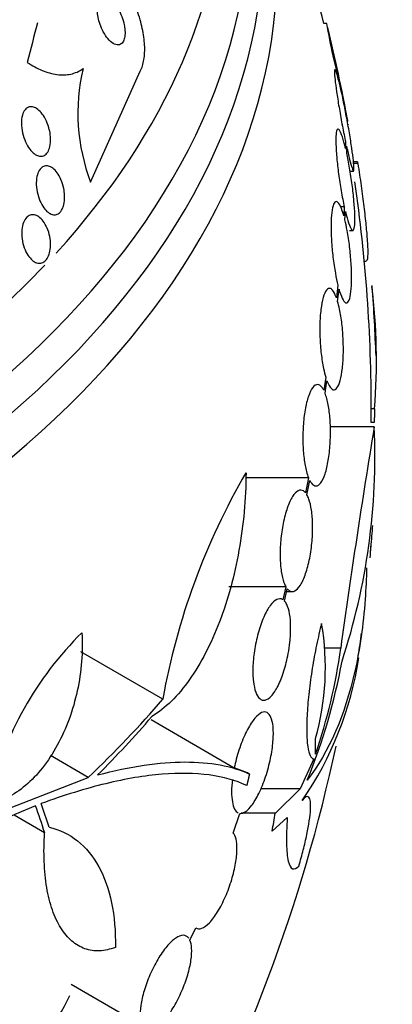
# Model space of a CAD drawing. Units: millimetres. Extents: x 0 to 1478, y 0 to 1765.
# Drawn here: x 1064 to 1071, y 433 to 450 of the extents above; entities that cross this region are included whole.
import ezdxf
from ezdxf import colors
from ezdxf.entities.mleader import LeaderData, LeaderLine
from ezdxf.math import Vec2, Vec3

# ---------------------------------------------------------------- set-up
doc = ezdxf.new("R2010")
doc.units = ezdxf.units.MM
doc.layers.add('DV6_Défaut', color=7, linetype='Continuous')
doc.layers.add('Défaut', color=7, linetype='Continuous')

# ---------------------------------------------------------------- blocks, each defined once
blk = doc.blocks.new('_DOT')
at = {"color": 0}
blk.add_line((0, 0), (-1, 0), dxfattribs=at)
at = {"color": 0, "const_width": 0.333}
blk.add_lwpolyline([(-0.1665, 0, 1), (0.1665, 0, 1)], format="xyb", close=True, dxfattribs=at)
blk = doc.blocks.new('SE5')
at = {"layer": 'DV6_Défaut', "color": 7, "linetype": 'Continuous'}
for p, q in [((1069.34, 449.921), (1069.288, 449.921)), ((1065.146, 447.1), (1066.029, 449.074)), ((1069.595, 448.77), (1069.613, 448.65)), ((1069.632, 448.56), (1069.615, 448.676)), ((1069.673, 447.827), (1069.675, 447.7)), ((1069.694, 447.617), (1069.692, 447.738)), ((1069.886, 447.464), (1069.815, 447.464)), ((1069.754, 447.3), (1069.816, 447.3)), ((1069.892, 447.432), (1069.818, 447.432)), ((1069.652, 446.662), (1069.586, 446.662)), ((1069.652, 446.662), (1069.644, 446.506)), ((1069.663, 446.433), (1069.671, 446.58)), ((1069.746, 446.245), (1069.802, 446.245)), ((1070.007, 445.7), (1070.037, 445.7)), ((1069.538, 445.273), (1069.513, 445.047)), ((1069.533, 444.984), (1069.558, 445.201)), ((1069.323, 443.639), (1069.287, 443.409)), ((1069.31, 443.358), (1069.344, 443.577)), ((1070.191, 443.077), (1070.132, 443.077)), ((1070.183, 442.756), (1069.405, 442.756)), ((1070.182, 442.833), (1070.132, 442.833)), ((1069.016, 441.856), (1067.898, 441.856)), ((1069.016, 441.856), (1068.964, 441.587)), ((1068.989, 441.549), (1069.039, 441.806)), ((1068.614, 439.921), (1067.602, 439.921)), ((1068.614, 439.921), (1068.561, 439.689)), ((1068.59, 439.665), (1068.64, 439.883)), ((1068.629, 439.835), (1068.727, 439.835)), ((1066.428, 437.923), (1064.975, 438.762)), ((1069.588, 438.829), (1069.303, 438.829)), ((1066.22, 437.561), (1067.698, 436.707)), ((1065.105, 436.535), (1064.432, 436.923)), ((1069.109, 436.863), (1068.87, 436.333)), ((1067.93, 436.618), (1067.698, 436.707)), ((1067.968, 436.596), (1067.93, 436.618)), ((1062.923, 435.685), (1065.105, 436.535)), ((1068.87, 436.333), (1068.166, 436.333)), ((1068.87, 436.333), (1068.427, 435.901)), ((1068.427, 435.901), (1067.821, 435.901)), ((1064.33, 435.554), (1063.791, 435.866)), ((1067.681, 435.547), (1067.797, 435.897)), ((1068.371, 435.583), (1068.64, 435.827)), ((1066.91, 433.645), (1067.012, 433.865)), ((1066.058, 432.134), (1064.803, 432.859))]:
    blk.add_line(p, q, dxfattribs=at)
for centre, radius, start, end in [((1041.632, 443.035), 28.5, 13.9807, 22.1534), ((1078.906, 451.458), 9.691, 189.1261, 196.0976), ((1041.632, 443.035), 28.55, 10.4121, 13.8031), ((1068.35, 448.326), 3.43, 166.6598, 200.9286), ((1060.099, 446.574), 9.748, 9.4959, 12.4552), ((1060.099, 446.574), 9.748, 9.1282, 9.1971), ((1081.556, 447.366), 11.672, 179.5201, 179.6764), ((1041.632, 443.035), 28.5, 0, 8.2201), ((1059.028, 443.923), 11.195, 355.6644, 6.8192), ((1005.771, 442.987), 64.414, 2.01602, 2.0304), ((1041.632, 443.035), 28.6, 1.9673, 4.4372), ((1041.632, 443.035), 28.5, 359.5942, 360), ((1218.86, 418.22), 150.688, 170.62885, 172.13935), ((1058.58, 442.234), 11.615, 341.7645, 2.5764), ((1078.586, 435.735), 12.354, 149.8267, 169.7979), ((1054.765, 442.127), 15.433, 354.4161, 355.8396), ((1049.474, 442.089), 20.704, 355.4128, 356.0002), ((1064.689, 438.484), 4.627, 344.1926, 9.7709), ((1069.259, 434.785), 6.072, 134.6565, 166.679), ((1041.632, 443.035), 28.6, 351.2704, 352.0868), ((1059.845, 440.152), 9.832, 341.0002, 352.2629), ((1063.874, 439.591), 6.108, 325.4527, 351.2208), ((1059.154, 440.507), 10.63, 337.7709, 349.6621), ((1057.842, 437.031), 11.3, 359.5981, 0.9785), ((1041.632, 443.035), 28.5, 330.7364, 347.9651), ((1073.87, 412.632), 25.332, 112.5149, 127.0542), ((1061.161, 434.342), 3.985, 286.776, 335.1116)]:
    blk.add_arc(centre, radius, start, end, dxfattribs=at)
for centre, major_axis, ratio, start_param, end_param in [((1041.632, 456.099), (23.645, 0), 0.57735, 2.618066, 6.283185), ((1041.632, 455.691), (23.976, 0), 0.57735, 2.666828, 6.283185), ((1041.632, 457.154), (22.655, 0), 0.57735, 2.75741, 6.283185), ((1041.632, 452.833), (25.906, 0), 0.57735, 2.807888, 5.780625), ((1041.632, 452.017), (26.346, 0), 0.57735, 2.841893, 6.283185), ((1041.632, 451.527), (26.588, 0), 0.57735, 2.837729, 6.283185), ((1041.632, 450.996), (26.834, 0), 0.57735, 2.881751, 6.283185), ((1041.632, 452.833), (25.906, 0), 0.57735, 5.796854, 6.283185), ((1065.081, 440.083), (1.931, 15.342), 0.173939, 0.896073, 0.954331), ((1041.632, 441.185), (28.508, 0), 0.588158, -0.044853, -0.033407), ((1041.496, 445.401), (28.395, 1.639), 0.613313, -0.625382, -0.535552), ((1041.472, 445.204), (28.387, 2.101), 0.622589, -0.624237, -0.558819), ((1044.747, 445.808), (18.773, -21.089), 0.406292, 0.748886, 0.772782), ((1044.844, 445.903), (18.789, -21.042), 0.404696, 0.748242, 0.769006), ((1041.632, 439.898), (27.131, 0), 0.937964, 6.11281, 6.125479)]:
    blk.add_ellipse(centre, major_axis=major_axis, ratio=ratio, start_param=start_param, end_param=end_param, dxfattribs=at)
for points, knots in [([(1066.029, 449.074), (1066.044, 449.101), (1066.057, 449.132), (1066.067, 449.166), (1066.089, 449.233), (1066.102, 449.314), (1066.106, 449.401), (1066.11, 449.488), (1066.105, 449.582), (1066.092, 449.677), (1066.078, 449.779), (1066.055, 449.884), (1066.025, 449.986), (1065.992, 450.099), (1065.949, 450.21), (1065.901, 450.313), (1065.847, 450.428), (1065.784, 450.536), (1065.718, 450.628), (1065.645, 450.729), (1065.567, 450.814), (1065.487, 450.877), (1065.408, 450.941), (1065.325, 450.983), (1065.248, 450.997), (1065.243, 450.998), (1065.237, 450.998), (1065.232, 450.999)], [0, 0, 0, 0, 0.054458, 0.054458, 0.054458, 0.164906, 0.164906, 0.164906, 0.274366, 0.274366, 0.274366, 0.391214, 0.391214, 0.391214, 0.521444, 0.521444, 0.521444, 0.667808, 0.667808, 0.667808, 0.827289, 0.827289, 0.827289, 0.98888, 0.98888, 0.98888, 1, 1, 1, 1]), ([(1065.743, 449.895), (1065.732, 449.945), (1065.717, 449.995), (1065.698, 450.043), (1065.68, 450.09), (1065.658, 450.134), (1065.634, 450.174), (1065.607, 450.218), (1065.578, 450.257), (1065.548, 450.288), (1065.517, 450.32), (1065.483, 450.345), (1065.452, 450.359), (1065.421, 450.373), (1065.391, 450.377), (1065.365, 450.369), (1065.341, 450.363), (1065.32, 450.347), (1065.304, 450.324), (1065.29, 450.303), (1065.279, 450.276), (1065.273, 450.244), (1065.267, 450.214), (1065.264, 450.18), (1065.265, 450.144), (1065.266, 450.108), (1065.27, 450.069), (1065.278, 450.03), (1065.286, 449.987), (1065.298, 449.944), (1065.313, 449.903), (1065.329, 449.857), (1065.349, 449.812), (1065.371, 449.772), (1065.396, 449.726), (1065.423, 449.685), (1065.452, 449.651), (1065.483, 449.614), (1065.515, 449.585), (1065.547, 449.566), (1065.578, 449.547), (1065.61, 449.537), (1065.638, 449.539), (1065.663, 449.541), (1065.687, 449.552), (1065.706, 449.572), (1065.722, 449.589), (1065.735, 449.614), (1065.744, 449.645), (1065.752, 449.672), (1065.757, 449.705), (1065.758, 449.74), (1065.759, 449.775), (1065.756, 449.813), (1065.75, 449.851), (1065.748, 449.866), (1065.746, 449.88), (1065.743, 449.895)], [0, 0, 0, 0, 0.057479, 0.057479, 0.057479, 0.114643, 0.114643, 0.114643, 0.177392, 0.177392, 0.177392, 0.24305, 0.24305, 0.24305, 0.305632, 0.305632, 0.305632, 0.360296, 0.360296, 0.360296, 0.407394, 0.407394, 0.407394, 0.451081, 0.451081, 0.451081, 0.495665, 0.495665, 0.495665, 0.544379, 0.544379, 0.544379, 0.599312, 0.599312, 0.599312, 0.660772, 0.660772, 0.660772, 0.726139, 0.726139, 0.726139, 0.789825, 0.789825, 0.789825, 0.846426, 0.846426, 0.846426, 0.89509, 0.89509, 0.89509, 0.939312, 0.939312, 0.939312, 0.983389, 0.983389, 0.983389, 1, 1, 1, 1]), ([(1064.021, 449.227), (1064.11, 449.17), (1064.198, 449.122), (1064.374, 449.05), (1064.463, 449.025), (1064.633, 449.002), (1064.715, 449.004), (1064.871, 449.037), (1064.945, 449.069), (1065.013, 449.117)], [0, 0, 0, 0, 0.25, 0.25, 0.5, 0.5, 0.75, 0.75, 1, 1, 1, 1]), ([(1069.613, 448.65), (1069.593, 448.738), (1069.575, 448.818), (1069.558, 448.884), (1069.541, 448.95), (1069.526, 449.004), (1069.514, 449.041), (1069.502, 449.077), (1069.492, 449.097), (1069.486, 449.099), (1069.48, 449.102), (1069.477, 449.087), (1069.477, 449.056), (1069.477, 449.026), (1069.48, 448.979), (1069.487, 448.92), (1069.493, 448.86), (1069.503, 448.787), (1069.515, 448.706), (1069.527, 448.623), (1069.541, 448.531), (1069.558, 448.435), (1069.574, 448.338), (1069.592, 448.236), (1069.611, 448.136), (1069.63, 448.034), (1069.651, 447.933), (1069.67, 447.839), (1069.671, 447.835), (1069.672, 447.831), (1069.673, 447.827)], [0, 0, 0, 0, 0.112508, 0.112508, 0.112508, 0.225177, 0.225177, 0.225177, 0.336477, 0.336477, 0.336477, 0.445766, 0.445766, 0.445766, 0.553769, 0.553769, 0.553769, 0.661746, 0.661746, 0.661746, 0.770934, 0.770934, 0.770934, 0.88205, 0.88205, 0.88205, 0.995005, 0.995005, 0.995005, 1, 1, 1, 1]), ([(1069.692, 447.738), (1069.711, 447.651), (1069.729, 447.572), (1069.746, 447.507), (1069.762, 447.442), (1069.777, 447.389), (1069.789, 447.354), (1069.801, 447.319), (1069.81, 447.301), (1069.816, 447.3), (1069.822, 447.299), (1069.825, 447.315), (1069.824, 447.347), (1069.824, 447.378), (1069.82, 447.426), (1069.813, 447.487), (1069.807, 447.547), (1069.797, 447.621), (1069.785, 447.703), (1069.773, 447.787), (1069.758, 447.88), (1069.742, 447.976), (1069.726, 448.073), (1069.707, 448.176), (1069.688, 448.276), (1069.67, 448.373), (1069.65, 448.471), (1069.632, 448.56)], [0, 0, 0, 0, 0.113459, 0.113459, 0.113459, 0.227083, 0.227083, 0.227083, 0.339314, 0.339314, 0.339314, 0.449573, 0.449573, 0.449573, 0.558616, 0.558616, 0.558616, 0.667687, 0.667687, 0.667687, 0.777983, 0.777983, 0.777983, 0.890197, 0.890197, 0.890197, 1, 1, 1, 1]), ([(1064.43, 447.945), (1064.436, 447.897), (1064.438, 447.849), (1064.434, 447.804), (1064.431, 447.758), (1064.421, 447.715), (1064.407, 447.679), (1064.394, 447.647), (1064.377, 447.619), (1064.356, 447.599), (1064.337, 447.581), (1064.316, 447.569), (1064.293, 447.564), (1064.27, 447.558), (1064.246, 447.56), (1064.221, 447.567), (1064.196, 447.574), (1064.169, 447.589), (1064.144, 447.608), (1064.117, 447.629), (1064.09, 447.658), (1064.065, 447.69), (1064.038, 447.727), (1064.013, 447.77), (1063.992, 447.816), (1063.969, 447.866), (1063.95, 447.921), (1063.937, 447.977), (1063.924, 448.034), (1063.917, 448.092), (1063.917, 448.148), (1063.916, 448.199), (1063.922, 448.249), (1063.935, 448.292), (1063.945, 448.329), (1063.961, 448.361), (1063.981, 448.386), (1063.998, 448.407), (1064.019, 448.423), (1064.042, 448.432), (1064.063, 448.44), (1064.087, 448.442), (1064.111, 448.439), (1064.136, 448.435), (1064.162, 448.424), (1064.187, 448.408), (1064.215, 448.39), (1064.242, 448.366), (1064.267, 448.337), (1064.295, 448.304), (1064.321, 448.265), (1064.343, 448.222), (1064.368, 448.175), (1064.389, 448.122), (1064.405, 448.068), (1064.416, 448.028), (1064.425, 447.986), (1064.43, 447.945)], [0, 0, 0, 0, 0.054533, 0.054533, 0.054533, 0.109452, 0.109452, 0.109452, 0.158844, 0.158844, 0.158844, 0.203602, 0.203602, 0.203602, 0.247816, 0.247816, 0.247816, 0.294945, 0.294945, 0.294945, 0.347444, 0.347444, 0.347444, 0.406415, 0.406415, 0.406415, 0.470603, 0.470603, 0.470603, 0.535601, 0.535601, 0.535601, 0.595412, 0.595412, 0.595412, 0.646956, 0.646956, 0.646956, 0.692379, 0.692379, 0.692379, 0.736111, 0.736111, 0.736111, 0.782024, 0.782024, 0.782024, 0.83291, 0.83291, 0.83291, 0.890282, 0.890282, 0.890282, 0.953477, 0.953477, 0.953477, 1, 1, 1, 1]), ([(1069.675, 447.7), (1069.656, 447.78), (1069.636, 447.85), (1069.618, 447.905), (1069.6, 447.96), (1069.582, 448), (1069.567, 448.023), (1069.552, 448.045), (1069.538, 448.051), (1069.528, 448.038), (1069.518, 448.026), (1069.51, 447.996), (1069.506, 447.951), (1069.502, 447.907), (1069.5, 447.847), (1069.503, 447.776), (1069.505, 447.705), (1069.51, 447.622), (1069.518, 447.533), (1069.526, 447.443), (1069.537, 447.346), (1069.55, 447.248), (1069.563, 447.149), (1069.579, 447.047), (1069.596, 446.95), (1069.614, 446.848), (1069.633, 446.749), (1069.652, 446.662)], [0, 0, 0, 0, 0.113285, 0.113285, 0.113285, 0.226696, 0.226696, 0.226696, 0.339231, 0.339231, 0.339231, 0.449864, 0.449864, 0.449864, 0.558696, 0.558696, 0.558696, 0.666632, 0.666632, 0.666632, 0.774931, 0.774931, 0.774931, 0.884671, 0.884671, 0.884671, 1, 1, 1, 1]), ([(1069.671, 446.58), (1069.691, 446.501), (1069.71, 446.431), (1069.728, 446.378), (1069.747, 446.324), (1069.764, 446.285), (1069.779, 446.264), (1069.794, 446.243), (1069.807, 446.239), (1069.817, 446.253), (1069.827, 446.267), (1069.834, 446.298), (1069.838, 446.344), (1069.842, 446.39), (1069.843, 446.451), (1069.84, 446.523), (1069.838, 446.595), (1069.832, 446.679), (1069.824, 446.769), (1069.816, 446.859), (1069.805, 446.957), (1069.792, 447.055), (1069.778, 447.154), (1069.763, 447.256), (1069.746, 447.353), (1069.73, 447.446), (1069.712, 447.536), (1069.694, 447.617)], [0, 0, 0, 0, 0.114367, 0.114367, 0.114367, 0.228866, 0.228866, 0.228866, 0.342428, 0.342428, 0.342428, 0.454073, 0.454073, 0.454073, 0.563968, 0.563968, 0.563968, 0.673035, 0.673035, 0.673035, 0.782509, 0.782509, 0.782509, 0.893431, 0.893431, 0.893431, 1, 1, 1, 1]), ([(1064.684, 446.87), (1064.686, 446.824), (1064.684, 446.778), (1064.677, 446.737), (1064.67, 446.695), (1064.658, 446.656), (1064.642, 446.624), (1064.627, 446.594), (1064.608, 446.569), (1064.587, 446.552), (1064.566, 446.536), (1064.544, 446.527), (1064.52, 446.524), (1064.497, 446.521), (1064.472, 446.524), (1064.448, 446.534), (1064.421, 446.544), (1064.395, 446.561), (1064.371, 446.583), (1064.344, 446.608), (1064.318, 446.639), (1064.296, 446.675), (1064.271, 446.714), (1064.249, 446.76), (1064.231, 446.808), (1064.212, 446.859), (1064.198, 446.914), (1064.19, 446.969), (1064.182, 447.024), (1064.179, 447.08), (1064.183, 447.132), (1064.187, 447.179), (1064.196, 447.225), (1064.211, 447.263), (1064.224, 447.297), (1064.242, 447.326), (1064.262, 447.347), (1064.281, 447.367), (1064.303, 447.381), (1064.326, 447.387), (1064.349, 447.394), (1064.373, 447.394), (1064.397, 447.388), (1064.423, 447.381), (1064.449, 447.368), (1064.474, 447.349), (1064.501, 447.329), (1064.527, 447.302), (1064.551, 447.27), (1064.577, 447.234), (1064.6, 447.192), (1064.62, 447.147), (1064.641, 447.099), (1064.658, 447.046), (1064.669, 446.992), (1064.677, 446.951), (1064.682, 446.91), (1064.684, 446.87)], [0, 0, 0, 0, 0.052476, 0.052476, 0.052476, 0.10525, 0.10525, 0.10525, 0.153906, 0.153906, 0.153906, 0.199434, 0.199434, 0.199434, 0.24529, 0.24529, 0.24529, 0.294344, 0.294344, 0.294344, 0.34849, 0.34849, 0.34849, 0.40814, 0.40814, 0.40814, 0.471397, 0.471397, 0.471397, 0.53392, 0.53392, 0.53392, 0.591049, 0.591049, 0.591049, 0.641337, 0.641337, 0.641337, 0.687225, 0.687225, 0.687225, 0.732476, 0.732476, 0.732476, 0.780305, 0.780305, 0.780305, 0.832943, 0.832943, 0.832943, 0.891246, 0.891246, 0.891246, 0.953889, 0.953889, 0.953889, 1, 1, 1, 1]), ([(1069.892, 447.432), (1069.913, 447.297), (1069.933, 447.166), (1069.968, 446.91), (1069.985, 446.784), (1070.014, 446.55), (1070.026, 446.44), (1070.046, 446.237), (1070.054, 446.145), (1070.065, 445.986), (1070.068, 445.918), (1070.068, 445.808), (1070.066, 445.767), (1070.057, 445.714), (1070.05, 445.7), (1070.042, 445.7)], [0, 0, 0, 0, 0.143935, 0.143935, 0.287871, 0.287871, 0.431806, 0.431806, 0.575741, 0.575741, 0.719677, 0.719677, 0.863612, 0.863612, 1, 1, 1, 1]), ([(1069.644, 446.506), (1069.64, 446.519), (1069.636, 446.532), (1069.632, 446.544), (1069.612, 446.61), (1069.591, 446.664), (1069.57, 446.7), (1069.55, 446.736), (1069.529, 446.756), (1069.511, 446.758), (1069.493, 446.759), (1069.476, 446.743), (1069.462, 446.71), (1069.448, 446.677), (1069.437, 446.627), (1069.429, 446.563), (1069.422, 446.501), (1069.417, 446.425), (1069.417, 446.34), (1069.416, 446.256), (1069.418, 446.162), (1069.424, 446.066), (1069.43, 445.97), (1069.439, 445.869), (1069.45, 445.771), (1069.462, 445.673), (1069.477, 445.575), (1069.493, 445.485), (1069.507, 445.409), (1069.522, 445.337), (1069.538, 445.273)], [0, 0, 0, 0, 0.020775, 0.020775, 0.020775, 0.134399, 0.134399, 0.134399, 0.248659, 0.248659, 0.248659, 0.362298, 0.362298, 0.362298, 0.474054, 0.474054, 0.474054, 0.583546, 0.583546, 0.583546, 0.691434, 0.691434, 0.691434, 0.799054, 0.799054, 0.799054, 0.907809, 0.907809, 0.907809, 1, 1, 1, 1]), ([(1064.435, 445.975), (1064.434, 445.932), (1064.428, 445.889), (1064.418, 445.85), (1064.409, 445.812), (1064.394, 445.776), (1064.376, 445.748), (1064.359, 445.721), (1064.338, 445.699), (1064.315, 445.685), (1064.294, 445.671), (1064.269, 445.663), (1064.245, 445.662), (1064.22, 445.661), (1064.194, 445.666), (1064.168, 445.678), (1064.141, 445.691), (1064.114, 445.71), (1064.09, 445.735), (1064.062, 445.763), (1064.037, 445.797), (1064.015, 445.835), (1063.991, 445.877), (1063.971, 445.925), (1063.956, 445.975), (1063.94, 446.027), (1063.929, 446.082), (1063.925, 446.137), (1063.921, 446.19), (1063.922, 446.243), (1063.93, 446.292), (1063.937, 446.336), (1063.95, 446.378), (1063.967, 446.412), (1063.982, 446.443), (1064.002, 446.469), (1064.024, 446.487), (1064.044, 446.505), (1064.068, 446.516), (1064.092, 446.521), (1064.116, 446.526), (1064.142, 446.524), (1064.167, 446.516), (1064.194, 446.507), (1064.221, 446.492), (1064.246, 446.471), (1064.274, 446.448), (1064.3, 446.417), (1064.323, 446.383), (1064.348, 446.345), (1064.371, 446.3), (1064.388, 446.253), (1064.407, 446.203), (1064.42, 446.149), (1064.428, 446.094), (1064.434, 446.055), (1064.436, 446.014), (1064.435, 445.975)], [0, 0, 0, 0, 0.050353, 0.050353, 0.050353, 0.100935, 0.100935, 0.100935, 0.148491, 0.148491, 0.148491, 0.194342, 0.194342, 0.194342, 0.241571, 0.241571, 0.241571, 0.292575, 0.292575, 0.292575, 0.34867, 0.34867, 0.34867, 0.409468, 0.409468, 0.409468, 0.472264, 0.472264, 0.472264, 0.532627, 0.532627, 0.532627, 0.587098, 0.587098, 0.587098, 0.635782, 0.635782, 0.635782, 0.681621, 0.681621, 0.681621, 0.728033, 0.728033, 0.728033, 0.777734, 0.777734, 0.777734, 0.832401, 0.832401, 0.832401, 0.89213, 0.89213, 0.89213, 0.954748, 0.954748, 0.954748, 1, 1, 1, 1]), ([(1069.558, 445.201), (1069.561, 445.188), (1069.565, 445.175), (1069.569, 445.163), (1069.589, 445.098), (1069.611, 445.046), (1069.631, 445.011), (1069.651, 444.977), (1069.672, 444.958), (1069.69, 444.958), (1069.708, 444.958), (1069.724, 444.976), (1069.738, 445.01), (1069.751, 445.044), (1069.762, 445.096), (1069.769, 445.16), (1069.776, 445.224), (1069.781, 445.301), (1069.781, 445.387), (1069.782, 445.471), (1069.779, 445.565), (1069.773, 445.662), (1069.767, 445.758), (1069.758, 445.859), (1069.746, 445.957), (1069.734, 446.056), (1069.72, 446.153), (1069.703, 446.242), (1069.691, 446.311), (1069.677, 446.375), (1069.663, 446.433)], [0, 0, 0, 0, 0.021027, 0.021027, 0.021027, 0.135838, 0.135838, 0.135838, 0.251209, 0.251209, 0.251209, 0.365836, 0.365836, 0.365836, 0.478522, 0.478522, 0.478522, 0.588977, 0.588977, 0.588977, 0.697909, 0.697909, 0.697909, 0.806642, 0.806642, 0.806642, 0.916532, 0.916532, 0.916532, 1, 1, 1, 1]), ([(1069.513, 445.047), (1069.506, 445.066), (1069.499, 445.083), (1069.492, 445.098), (1069.47, 445.149), (1069.446, 445.184), (1069.422, 445.202), (1069.398, 445.22), (1069.374, 445.22), (1069.351, 445.202), (1069.329, 445.185), (1069.308, 445.149), (1069.289, 445.097), (1069.271, 445.046), (1069.256, 444.979), (1069.244, 444.9), (1069.232, 444.823), (1069.224, 444.734), (1069.22, 444.64), (1069.216, 444.547), (1069.216, 444.447), (1069.22, 444.349), (1069.224, 444.251), (1069.231, 444.151), (1069.242, 444.057), (1069.253, 443.963), (1069.267, 443.873), (1069.284, 443.793), (1069.296, 443.737), (1069.309, 443.685), (1069.323, 443.639)], [0, 0, 0, 0, 0.03516, 0.03516, 0.03516, 0.148494, 0.148494, 0.148494, 0.263649, 0.263649, 0.263649, 0.378789, 0.378789, 0.378789, 0.491993, 0.491993, 0.491993, 0.602238, 0.602238, 0.602238, 0.709908, 0.709908, 0.709908, 0.816518, 0.816518, 0.816518, 0.923952, 0.923952, 0.923952, 1, 1, 1, 1]), ([(1069.344, 443.577), (1069.351, 443.559), (1069.358, 443.542), (1069.365, 443.527), (1069.387, 443.478), (1069.412, 443.443), (1069.435, 443.427), (1069.459, 443.41), (1069.483, 443.412), (1069.505, 443.431), (1069.528, 443.45), (1069.549, 443.487), (1069.567, 443.54), (1069.584, 443.592), (1069.599, 443.66), (1069.611, 443.74), (1069.622, 443.817), (1069.629, 443.907), (1069.633, 444.002), (1069.637, 444.095), (1069.636, 444.195), (1069.632, 444.294), (1069.628, 444.392), (1069.621, 444.491), (1069.61, 444.585), (1069.599, 444.678), (1069.584, 444.768), (1069.568, 444.847), (1069.557, 444.897), (1069.546, 444.943), (1069.533, 444.984)], [0, 0, 0, 0, 0.035678, 0.035678, 0.035678, 0.150134, 0.150134, 0.150134, 0.26632, 0.26632, 0.26632, 0.382324, 0.382324, 0.382324, 0.496274, 0.496274, 0.496274, 0.607276, 0.607276, 0.607276, 0.715807, 0.715807, 0.715807, 0.823381, 0.823381, 0.823381, 0.93182, 0.93182, 0.93182, 1, 1, 1, 1]), ([(1069.287, 443.409), (1069.277, 443.427), (1069.268, 443.444), (1069.257, 443.457), (1069.232, 443.491), (1069.204, 443.509), (1069.177, 443.509), (1069.148, 443.509), (1069.12, 443.491), (1069.092, 443.456), (1069.065, 443.421), (1069.038, 443.367), (1069.015, 443.299), (1068.992, 443.233), (1068.972, 443.151), (1068.956, 443.06), (1068.941, 442.972), (1068.929, 442.874), (1068.923, 442.773), (1068.916, 442.676), (1068.914, 442.574), (1068.917, 442.476), (1068.919, 442.38), (1068.926, 442.285), (1068.937, 442.199), (1068.948, 442.112), (1068.963, 442.033), (1068.98, 441.965), (1068.991, 441.925), (1069.003, 441.888), (1069.016, 441.856)], [0, 0, 0, 0, 0.045214, 0.045214, 0.045214, 0.158699, 0.158699, 0.158699, 0.275117, 0.275117, 0.275117, 0.392197, 0.392197, 0.392197, 0.507167, 0.507167, 0.507167, 0.618202, 0.618202, 0.618202, 0.725418, 0.725418, 0.725418, 0.830667, 0.830667, 0.830667, 0.936493, 0.936493, 0.936493, 1, 1, 1, 1]), ([(1069.039, 441.806), (1069.049, 441.788), (1069.059, 441.772), (1069.069, 441.758), (1069.095, 441.725), (1069.123, 441.708), (1069.15, 441.709), (1069.179, 441.71), (1069.207, 441.729), (1069.235, 441.766), (1069.262, 441.802), (1069.288, 441.857), (1069.311, 441.925), (1069.333, 441.992), (1069.353, 442.075), (1069.368, 442.166), (1069.383, 442.254), (1069.394, 442.353), (1069.4, 442.454), (1069.406, 442.551), (1069.408, 442.653), (1069.405, 442.751), (1069.403, 442.847), (1069.396, 442.941), (1069.385, 443.027), (1069.374, 443.113), (1069.359, 443.193), (1069.341, 443.259), (1069.332, 443.296), (1069.321, 443.329), (1069.31, 443.358)], [0, 0, 0, 0, 0.045596, 0.045596, 0.045596, 0.160023, 0.160023, 0.160023, 0.277307, 0.277307, 0.277307, 0.39504, 0.39504, 0.39504, 0.510481, 0.510481, 0.510481, 0.621983, 0.621983, 0.621983, 0.729812, 0.729812, 0.729812, 0.835817, 0.835817, 0.835817, 0.942443, 0.942443, 0.942443, 1, 1, 1, 1]), ([(1067.906, 441.944), (1067.904, 441.478), (1067.862, 441.019), (1067.741, 440.342), (1067.692, 440.121), (1067.576, 439.699), (1067.51, 439.495), (1067.361, 439.104), (1067.278, 438.918), (1067.1, 438.575), (1067.005, 438.418), (1066.801, 438.13), (1066.693, 438), (1066.469, 437.78), (1066.354, 437.688), (1066.234, 437.616)], [0, 0, 0, 0, 0.25, 0.25, 0.375, 0.375, 0.5, 0.5, 0.625, 0.625, 0.75, 0.75, 0.875, 0.875, 1, 1, 1, 1]), ([(1068.964, 441.587), (1068.952, 441.601), (1068.939, 441.613), (1068.926, 441.621), (1068.897, 441.639), (1068.865, 441.64), (1068.833, 441.624), (1068.8, 441.607), (1068.765, 441.572), (1068.733, 441.521), (1068.7, 441.469), (1068.667, 441.4), (1068.639, 441.318), (1068.611, 441.238), (1068.585, 441.144), (1068.565, 441.044), (1068.546, 440.948), (1068.531, 440.844), (1068.522, 440.74), (1068.514, 440.642), (1068.51, 440.541), (1068.512, 440.448), (1068.514, 440.357), (1068.521, 440.269), (1068.532, 440.193), (1068.544, 440.117), (1068.56, 440.049), (1068.58, 439.995), (1068.59, 439.967), (1068.602, 439.942), (1068.614, 439.921)], [0, 0, 0, 0, 0.050311, 0.050311, 0.050311, 0.164294, 0.164294, 0.164294, 0.282601, 0.282601, 0.282601, 0.402362, 0.402362, 0.402362, 0.519671, 0.519671, 0.519671, 0.631665, 0.631665, 0.631665, 0.738216, 0.738216, 0.738216, 0.84175, 0.84175, 0.84175, 0.945712, 0.945712, 0.945712, 1, 1, 1, 1]), ([(1068.64, 439.883), (1068.652, 439.869), (1068.664, 439.858), (1068.677, 439.85), (1068.707, 439.832), (1068.739, 439.831), (1068.771, 439.847), (1068.805, 439.863), (1068.839, 439.899), (1068.872, 439.95), (1068.905, 440.002), (1068.937, 440.071), (1068.965, 440.153), (1068.992, 440.233), (1069.017, 440.327), (1069.037, 440.427), (1069.056, 440.523), (1069.07, 440.627), (1069.079, 440.73), (1069.087, 440.829), (1069.091, 440.929), (1069.089, 441.023), (1069.087, 441.114), (1069.08, 441.201), (1069.069, 441.278), (1069.058, 441.354), (1069.042, 441.422), (1069.022, 441.476), (1069.012, 441.504), (1069.001, 441.528), (1068.989, 441.549)], [0, 0, 0, 0, 0.049823, 0.049823, 0.049823, 0.16414, 0.16414, 0.16414, 0.282747, 0.282747, 0.282747, 0.402596, 0.402596, 0.402596, 0.519801, 0.519801, 0.519801, 0.631726, 0.631726, 0.631726, 0.738419, 0.738419, 0.738419, 0.842251, 0.842251, 0.842251, 0.946487, 0.946487, 0.946487, 1, 1, 1, 1]), ([(1070.048, 440.254), (1070.043, 440.065), (1070.035, 439.88), (1070.005, 439.472), (1069.982, 439.251), (1069.921, 438.824), (1069.884, 438.618), (1069.663, 437.633), (1069.381, 436.992), (1068.994, 436.486)], [0, 0, 0, 0, 0.116685, 0.116685, 0.263904, 0.263904, 0.411123, 0.411123, 1, 1, 1, 1]), ([(1068.561, 439.689), (1068.559, 439.691), (1068.556, 439.693), (1068.553, 439.694), (1068.523, 439.71), (1068.488, 439.709), (1068.453, 439.692), (1068.416, 439.674), (1068.376, 439.638), (1068.337, 439.587), (1068.298, 439.533), (1068.257, 439.462), (1068.221, 439.379), (1068.184, 439.296), (1068.15, 439.198), (1068.121, 439.095), (1068.094, 438.996), (1068.071, 438.888), (1068.055, 438.781), (1068.04, 438.681), (1068.031, 438.58), (1068.028, 438.486), (1068.025, 438.396), (1068.028, 438.311), (1068.037, 438.237), (1068.046, 438.164), (1068.06, 438.1), (1068.079, 438.05), (1068.098, 437.998), (1068.122, 437.959), (1068.149, 437.935), (1068.177, 437.91), (1068.21, 437.901), (1068.244, 437.908), (1068.28, 437.915), (1068.319, 437.94), (1068.357, 437.981), (1068.397, 438.024), (1068.437, 438.085), (1068.475, 438.16), (1068.513, 438.235), (1068.549, 438.326), (1068.58, 438.426), (1068.61, 438.521), (1068.636, 438.628), (1068.656, 438.735), (1068.668, 438.801), (1068.678, 438.868), (1068.685, 438.934), (1068.695, 439.027), (1068.7, 439.12), (1068.699, 439.205), (1068.698, 439.291), (1068.692, 439.37), (1068.68, 439.437), (1068.668, 439.504), (1068.651, 439.561), (1068.63, 439.604), (1068.618, 439.629), (1068.605, 439.649), (1068.59, 439.665)], [0, 0, 0, 0, 0.004728, 0.004728, 0.004728, 0.059627, 0.059627, 0.059627, 0.11775, 0.11775, 0.11775, 0.177855, 0.177855, 0.177855, 0.237526, 0.237526, 0.237526, 0.294308, 0.294308, 0.294308, 0.347256, 0.347256, 0.347256, 0.397419, 0.397419, 0.397419, 0.446935, 0.446935, 0.446935, 0.497931, 0.497931, 0.497931, 0.551893, 0.551893, 0.551893, 0.609255, 0.609255, 0.609255, 0.669057, 0.669057, 0.669057, 0.729051, 0.729051, 0.729051, 0.786691, 0.786691, 0.786691, 0.82154, 0.82154, 0.82154, 0.871361, 0.871361, 0.871361, 0.921184, 0.921184, 0.921184, 0.971091, 0.971091, 0.971091, 1, 1, 1, 1]), ([(1069.248, 439.269), (1069.216, 439.147), (1069.187, 439.018), (1069.131, 438.751), (1069.106, 438.611), (1069.061, 438.335), (1069.042, 438.195), (1069.011, 437.926), (1069, 437.798), (1068.985, 437.554), (1068.983, 437.443), (1068.986, 437.244), (1068.992, 437.157), (1069.012, 437.016), (1069.027, 436.961), (1069.063, 436.886), (1069.084, 436.866), (1069.109, 436.863)], [0, 0, 0, 0, 0.125, 0.125, 0.25, 0.25, 0.375, 0.375, 0.5, 0.5, 0.625, 0.625, 0.75, 0.75, 0.875, 0.875, 1, 1, 1, 1]), ([(1064.991, 439.104), (1065.002, 438.936), (1065, 438.766), (1064.973, 438.422), (1064.947, 438.245), (1064.872, 437.903), (1064.824, 437.735), (1064.704, 437.409), (1064.634, 437.253), (1064.476, 436.964), (1064.388, 436.828), (1064.198, 436.587), (1064.097, 436.482), (1063.884, 436.303), (1063.773, 436.23), (1063.55, 436.126), (1063.436, 436.093), (1063.323, 436.081)], [0, 0, 0, 0, 0.125, 0.125, 0.25, 0.25, 0.375, 0.375, 0.5, 0.5, 0.625, 0.625, 0.75, 0.75, 0.875, 0.875, 1, 1, 1, 1]), ([(1067.797, 435.897), (1067.818, 435.894), (1067.841, 435.899), (1067.864, 435.91), (1067.903, 435.927), (1067.945, 435.963), (1067.987, 436.014), (1068.031, 436.067), (1068.076, 436.137), (1068.119, 436.22), (1068.162, 436.304), (1068.204, 436.403), (1068.241, 436.509), (1068.277, 436.612), (1068.309, 436.723), (1068.333, 436.835), (1068.356, 436.937), (1068.373, 437.042), (1068.382, 437.139), (1068.391, 437.229), (1068.394, 437.314), (1068.39, 437.387), (1068.386, 437.458), (1068.376, 437.519), (1068.361, 437.567), (1068.346, 437.615), (1068.326, 437.651), (1068.301, 437.673), (1068.275, 437.695), (1068.245, 437.703), (1068.211, 437.695), (1068.176, 437.687), (1068.137, 437.662), (1068.096, 437.622), (1068.054, 437.579), (1068.009, 437.518), (1067.966, 437.445), (1067.921, 437.369), (1067.877, 437.277), (1067.837, 437.176), (1067.798, 437.078), (1067.762, 436.968), (1067.733, 436.857), (1067.72, 436.807), (1067.708, 436.757), (1067.698, 436.707)], [0, 0, 0, 0, 0.044018, 0.044018, 0.044018, 0.116563, 0.116563, 0.116563, 0.19278, 0.19278, 0.19278, 0.270491, 0.270491, 0.270491, 0.345486, 0.345486, 0.345486, 0.414748, 0.414748, 0.414748, 0.478506, 0.478506, 0.478506, 0.539598, 0.539598, 0.539598, 0.601467, 0.601467, 0.601467, 0.666899, 0.666899, 0.666899, 0.737444, 0.737444, 0.737444, 0.812823, 0.812823, 0.812823, 0.890508, 0.890508, 0.890508, 0.966419, 0.966419, 0.966419, 1, 1, 1, 1]), ([(1065.27, 436.58), (1065.854, 436.734), (1066.37, 436.808), (1067.045, 436.81), (1067.254, 436.793), (1067.637, 436.721), (1067.812, 436.667), (1067.968, 436.596)], [0, 0, 0, 0, 0.5, 0.5, 0.75, 0.75, 1, 1, 1, 1]), ([(1067.92, 436.392), (1067.53, 436.573), (1067.028, 436.642), (1066.109, 436.567), (1065.773, 436.511), (1065.055, 436.337), (1064.673, 436.22), (1064.268, 436.071)], [0, 0, 0, 0, 0.5, 0.5, 0.75, 0.75, 1, 1, 1, 1]), ([(1067.664, 436.499), (1067.645, 436.345), (1067.645, 436.205), (1067.682, 435.997), (1067.718, 435.93), (1067.766, 435.906)], [0, 0, 0, 0, 0.5, 0.5, 1, 1, 1, 1]), ([(1068.844, 434.963), (1068.873, 435.059), (1068.899, 435.154), (1068.947, 435.341), (1068.969, 435.434), (1069.023, 435.694), (1069.046, 435.85), (1069.058, 436.082), (1069.048, 436.158), (1068.996, 436.212), (1068.956, 436.191), (1068.905, 436.127)], [0, 0, 0, 0, 0.125, 0.125, 0.25, 0.25, 0.5, 0.5, 0.75, 0.75, 1, 1, 1, 1]), ([(1068.64, 435.827), (1068.627, 435.648), (1068.622, 435.493), (1068.626, 435.296), (1068.63, 435.237), (1068.64, 435.133), (1068.647, 435.088), (1068.674, 434.976), (1068.7, 434.93), (1068.763, 434.901), (1068.801, 434.917), (1068.844, 434.963)], [0, 0, 0, 0, 0.25, 0.25, 0.375, 0.375, 0.5, 0.5, 0.75, 0.75, 1, 1, 1, 1]), ([(1065.586, 433.519), (1065.489, 433.482), (1065.396, 433.461), (1065.215, 433.453), (1065.127, 433.465), (1064.961, 433.524), (1064.884, 433.569), (1064.741, 433.692), (1064.675, 433.771), (1064.559, 433.957), (1064.509, 434.063), (1064.426, 434.304), (1064.392, 434.439), (1064.343, 434.727), (1064.328, 434.88), (1064.315, 435.206), (1064.318, 435.378), (1064.33, 435.554)], [0, 0, 0, 0, 0.125, 0.125, 0.25, 0.25, 0.375, 0.375, 0.5, 0.5, 0.625, 0.625, 0.75, 0.75, 0.875, 0.875, 1, 1, 1, 1]), ([(1064.408, 435.655), (1064.597, 435.609), (1064.765, 435.526), (1065.061, 435.29), (1065.189, 435.135), (1065.392, 434.767), (1065.469, 434.553), (1065.569, 434.069), (1065.591, 433.805), (1065.586, 433.519)], [0, 0, 0, 0, 0.25, 0.25, 0.5, 0.5, 0.75, 0.75, 1, 1, 1, 1]), ([(1067.012, 433.865), (1067.042, 433.845), (1067.08, 433.843), (1067.121, 433.858), (1067.163, 433.874), (1067.209, 433.907), (1067.255, 433.955), (1067.303, 434.005), (1067.354, 434.072), (1067.402, 434.15), (1067.451, 434.229), (1067.499, 434.322), (1067.542, 434.421), (1067.583, 434.516), (1067.621, 434.62), (1067.652, 434.723), (1067.681, 434.82), (1067.705, 434.919), (1067.721, 435.011), (1067.736, 435.099), (1067.744, 435.183), (1067.746, 435.256), (1067.747, 435.328), (1067.741, 435.391), (1067.729, 435.442), (1067.718, 435.487), (1067.702, 435.523), (1067.681, 435.547)], [0, 0, 0, 0, 0.118127, 0.118127, 0.118127, 0.236144, 0.236144, 0.236144, 0.357418, 0.357418, 0.357418, 0.478345, 0.478345, 0.478345, 0.594269, 0.594269, 0.594269, 0.703079, 0.703079, 0.703079, 0.80636, 0.80636, 0.80636, 0.907974, 0.907974, 0.907974, 1, 1, 1, 1]), ([(1066.888, 433.682), (1066.864, 433.716), (1066.83, 433.733), (1066.791, 433.733), (1066.752, 433.733), (1066.706, 433.716), (1066.657, 433.683), (1066.608, 433.649), (1066.554, 433.599), (1066.5, 433.535), (1066.446, 433.472), (1066.391, 433.393), (1066.339, 433.306), (1066.29, 433.222), (1066.241, 433.128), (1066.2, 433.031), (1066.16, 432.939), (1066.124, 432.842), (1066.097, 432.749), (1066.07, 432.659), (1066.05, 432.57), (1066.039, 432.489), (1066.027, 432.41), (1066.023, 432.337), (1066.027, 432.275), (1066.031, 432.219), (1066.042, 432.171), (1066.058, 432.134)], [0, 0, 0, 0, 0.116869, 0.116869, 0.116869, 0.233725, 0.233725, 0.233725, 0.35257, 0.35257, 0.35257, 0.470627, 0.470627, 0.470627, 0.584806, 0.584806, 0.584806, 0.693965, 0.693965, 0.693965, 0.799364, 0.799364, 0.799364, 0.903724, 0.903724, 0.903724, 1, 1, 1, 1]), ([(1066.08, 432.097), (1066.105, 432.063), (1066.138, 432.046), (1066.178, 432.046), (1066.217, 432.046), (1066.262, 432.063), (1066.311, 432.095), (1066.36, 432.128), (1066.414, 432.179), (1066.468, 432.243), (1066.521, 432.306), (1066.576, 432.384), (1066.628, 432.471), (1066.677, 432.555), (1066.726, 432.65), (1066.767, 432.747), (1066.807, 432.839), (1066.843, 432.937), (1066.87, 433.03), (1066.897, 433.12), (1066.917, 433.209), (1066.928, 433.289), (1066.94, 433.368), (1066.944, 433.441), (1066.94, 433.503), (1066.937, 433.56), (1066.926, 433.609), (1066.91, 433.645)], [0, 0, 0, 0, 0.116577, 0.116577, 0.116577, 0.233134, 0.233134, 0.233134, 0.35179, 0.35179, 0.35179, 0.469875, 0.469875, 0.469875, 0.584161, 0.584161, 0.584161, 0.693299, 0.693299, 0.693299, 0.798489, 0.798489, 0.798489, 0.902569, 0.902569, 0.902569, 1, 1, 1, 1])]:
    blk.add_open_spline(points, degree=3, knots=knots, dxfattribs=at)
for points in [[(1070.191, 443.077), (1070.187, 442.955), (1070.182, 442.833)], [(1067.968, 436.596), (1067.944, 436.494), (1067.92, 436.392)]]:
    blk.add_open_spline(points, degree=2, dxfattribs=at)

msp = doc.modelspace()

# ---------------------------------------------------------------- block references
at = {"layer": 'Défaut'}
msp.add_blockref('SE5', (0, 0), dxfattribs=at)

# ---------------------------------------------------------------- leaders
at = {"layer": 'Défaut', "color": 7, "linetype": 'Continuous'}
ml = msp.add_multileader_mtext('Standard', dxfattribs=at)
ml.set_content('{\\pxsm0.9;\\fSolid Edge ISO|b1||i0||c0|p34;\\W1.;16/01/2025\\P}', color=256)
ml.set_leader_properties()
ml.set_arrow_properties(name='DOT')
ml.build(insert=Vec2(0, 0))
ml.multileader.update_dxf_attribs({"leader_type": 0, "dogleg_length": 0, "arrow_head_size": 12})
ctx = ml.context
ctx.base_point, ctx.char_height, ctx.arrow_head_size = Vec3(1390.407, 1750.828), 12, 12
notes = []
notes.append((ctx, [(0, (0, 0, 0), (0, 0), (1, 0), 1, [])]))
ctx.mtext.insert = Vec3(1392.407, 1756.828)
for ctx, leaders in notes:
    for number, flags, end, landing, length, lines in leaders:
        leader = LeaderData()
        leader.index, (leader.has_last_leader_line, leader.has_dogleg_vector, leader.attachment_direction) = number, flags
        leader.last_leader_point, leader.dogleg_vector, leader.dogleg_length = Vec3(end), Vec3(landing), length
        for number, points, colour, breaks in lines:
            line = LeaderLine()
            line.index, line.vertices, line.color, line.breaks = number, Vec3.list(points), colors.encode_raw_color(colour), breaks
            leader.lines.append(line)
        ctx.leaders.append(leader)

doc.saveas('drawing.dxf')
